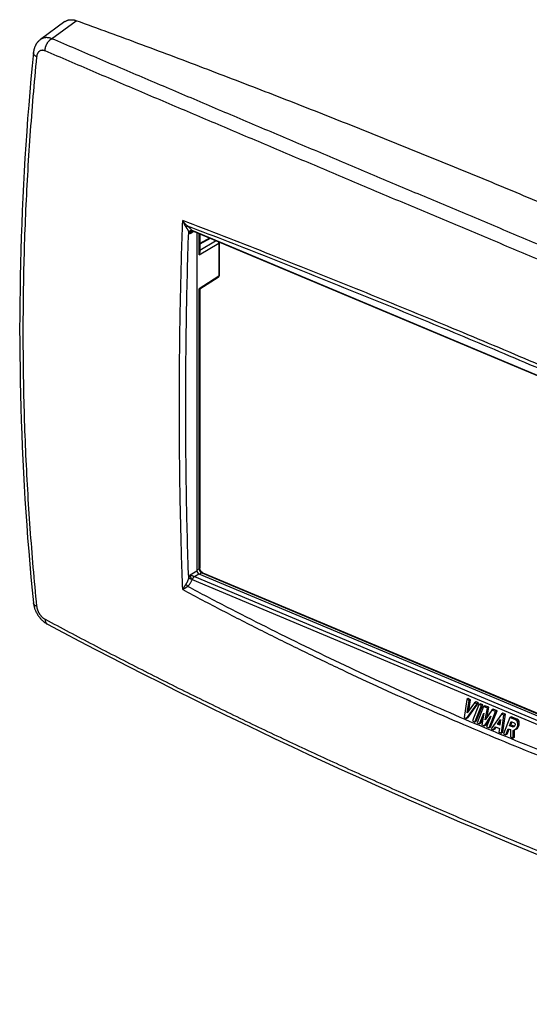
# Model space of a CAD drawing. Units: millimetres. Extents: x -56 to 57, y -49 to 63.
# Drawn here: x -56 to 1, y -48 to 63 of the extents above; entities that cross this region are included whole.
import ezdxf

# ---------------------------------------------------------------- set-up
doc = ezdxf.new("R2010")
doc.units = ezdxf.units.MM
doc.header["$LTSCALE"] = 16.335
doc.layers.get('0').update_dxf_attribs({"linetype": 'CONTINUOUS'})
doc.layers.add('RACCORDO', color=7, linetype='CONTINUOUS')

msp = doc.modelspace()

# ---------------------------------------------------------------- linework, layer by layer
at = {"color": 253, "linetype": 'CONTINUOUS'}
for p, q in [((-36.47, 39.33), (-36.89, 39.09)), ((-36.89, 0.61), (-36.13, 1.06)), ((-36.4, 0.41), (-35.9, 0.71))]:
    msp.add_line(p, q, dxfattribs=at)
at = {"color": 7, "linetype": 'CONTINUOUS'}
for p, q in [((-36.13, 39.19), (-36.13, 1.06)), ((-35.9, 0.71), (31.78, -27.69)), ((-5.69, -13.45), (-5.97, -15.49)), ((-5.7, -15.6), (-4.52, -13.94)), ((-5.53, -13.36), (-5.69, -13.45)), ((-5.41, -13.57), (-5.69, -13.45)), ((-5.62, -14.98), (-5.41, -13.57)), ((-4.8, -13.83), (-5.62, -14.98)), ((-5.55, -15.51), (-4.36, -13.85)), ((-5.25, -13.48), (-5.53, -13.36)), ((-5.44, -14.73), (-5.25, -13.48)), ((-5.25, -13.48), (-5.41, -13.57)), ((-4.31, -14.03), (-5.04, -15.88)), ((-4.64, -13.73), (-4.8, -13.83)), ((-4.52, -13.94), (-4.8, -13.83)), ((-4.77, -16), (-4.03, -14.15)), ((-4.36, -13.85), (-4.64, -13.73)), ((-4.61, -15.9), (-3.88, -14.05)), ((-4.36, -13.85), (-4.52, -13.94)), ((-3.79, -14.25), (-4.52, -16.1)), ((-4.15, -13.94), (-4.31, -14.03)), ((-4.03, -14.15), (-4.31, -14.03)), ((-3.88, -14.05), (-4.15, -13.94)), ((-3.88, -14.05), (-4.03, -14.15)), ((-3.63, -14.16), (-3.79, -14.25)), ((-3.36, -14.43), (-3.79, -14.25)), ((-3.21, -14.34), (-3.63, -14.16)), ((-3.59, -15.75), (-3.36, -14.43)), ((-3.4, -15.47), (-3.21, -14.34)), ((-3.21, -14.34), (-3.36, -14.43)), ((-5.97, -15.49), (-5.7, -15.6)), ((-5.55, -15.51), (-5.7, -15.6)), ((-4.25, -16.21), (-3.77, -15)), ((-4.09, -16.12), (-3.85, -15.51)), ((-3.77, -15), (-3.98, -16.33)), ((-3.7, -16.44), (-2.96, -15.34)), ((-2.84, -14.65), (-3.59, -15.75)), ((-2.96, -15.34), (-3.44, -16.55)), ((-3.16, -16.67), (-2.43, -14.82)), ((-3, -16.58), (-2.27, -14.73)), ((-1.77, -15.1), (-2.94, -16.76)), ((-2.69, -14.55), (-2.84, -14.65)), ((-2.43, -14.82), (-2.84, -14.65)), ((-2.27, -14.73), (-2.69, -14.55)), ((-2.27, -14.73), (-2.43, -14.82)), ((-1.61, -15.01), (-1.77, -15.1)), ((-1.49, -15.22), (-1.77, -15.1)), ((-1.77, -17.25), (-1.49, -15.22)), ((-1.33, -15.12), (-1.61, -15.01)), ((-1.61, -17.16), (-1.33, -15.12)), ((-0.82, -15.5), (-1.55, -17.34)), ((-1.33, -15.12), (-1.49, -15.22)), ((-0.66, -15.4), (-0.82, -15.5)), ((-0.17, -15.77), (-0.82, -15.5)), ((-0.01, -15.68), (-0.66, -15.4)), ((-5.04, -15.88), (-4.77, -16)), ((-4.61, -15.9), (-4.77, -16)), ((-4.52, -16.1), (-4.25, -16.21)), ((-4.09, -16.12), (-4.25, -16.21)), ((-3.98, -16.33), (-3.7, -16.44)), ((-3.55, -16.35), (-3.7, -16.44)), ((-3.55, -16.35), (-3.09, -15.67)), ((-3.44, -16.55), (-3.16, -16.67)), ((-3, -16.58), (-3.16, -16.67)), ((-2.66, -16.88), (-2.44, -16.56)), ((-2.5, -16.79), (-2.37, -16.59)), ((-2.44, -16.56), (-2, -16.74)), ((-2.21, -16.25), (-1.86, -15.73)), ((-2.05, -16.16), (-2.21, -16.25)), ((-1.94, -16.36), (-2.21, -16.25)), ((-2.05, -16.16), (-1.88, -15.9)), ((-1.92, -16.21), (-2.05, -16.16)), ((-1.86, -15.73), (-1.94, -16.36)), ((-0.87, -16.42), (-0.69, -15.95)), ((-0.71, -16.32), (-0.87, -16.42)), ((-0.52, -16.56), (-0.87, -16.42)), ((-0.71, -16.32), (-0.58, -15.99)), ((-0.37, -16.47), (-0.71, -16.32)), ((-0.69, -15.95), (-0.34, -16.1)), ((-0.37, -16.47), (-0.52, -16.56)), ((-0.45, -16.57), (-0.52, -16.56)), ((-0.31, -16.49), (-0.45, -16.57)), ((-0.38, -16.55), (-0.45, -16.57)), ((-0.31, -16.48), (-0.38, -16.55)), ((-0.3, -16.48), (-0.37, -16.47)), ((-0.34, -16.1), (-0.28, -16.14)), ((-0.26, -16.4), (-0.31, -16.48)), ((-0.28, -16.14), (-0.24, -16.22)), ((-0.24, -16.31), (-0.26, -16.4)), ((-0.24, -16.22), (-0.24, -16.31)), ((-0.01, -15.68), (-0.17, -15.77)), ((-0.04, -15.86), (-0.17, -15.77)), ((-0.13, -16.77), (-0.01, -16.6)), ((0.12, -15.77), (-0.04, -15.86)), ((0.05, -16.01), (-0.04, -15.86)), ((0.12, -15.77), (-0.01, -15.68)), ((-0.01, -16.6), (0.07, -16.41)), ((0.15, -16.51), (-0.01, -16.6)), ((0.03, -16.68), (0.15, -16.51)), ((0.21, -15.92), (0.05, -16.01)), ((0.09, -16.2), (0.05, -16.01)), ((0.07, -16.41), (0.09, -16.2)), ((0.22, -16.31), (0.07, -16.41)), ((0.24, -16.11), (0.09, -16.2)), ((0.21, -15.92), (0.12, -15.77)), ((0.15, -16.51), (0.22, -16.31)), ((0.24, -16.11), (0.21, -15.92)), ((0.22, -16.31), (0.24, -16.11)), ((-2.94, -16.76), (-2.66, -16.88)), ((-2.5, -16.79), (-2.66, -16.88)), ((-2, -16.74), (-2.05, -17.14)), ((-2.05, -17.14), (-1.77, -17.25)), ((-1.61, -17.16), (-1.77, -17.25)), ((-1.55, -17.34), (-1.27, -17.46)), ((-1.27, -17.46), (-1, -16.76)), ((-1.12, -17.37), (-1.27, -17.46)), ((-1.12, -17.37), (-0.89, -16.81)), ((-1, -16.76), (-0.75, -16.86)), ((-0.75, -16.86), (-0.75, -17.68)), ((-0.75, -17.68), (-0.44, -17.81)), ((-0.45, -16.94), (-0.28, -16.89)), ((-0.44, -17.81), (-0.45, -16.94)), ((-0.28, -17.72), (-0.44, -17.81)), ((-0.28, -17.72), (-0.29, -16.89)), ((-0.28, -16.89), (-0.13, -16.77)), ((-0.12, -16.79), (-0.28, -16.89)), ((0.03, -16.68), (-0.13, -16.77)), ((-0.12, -16.79), (0.03, -16.68))]:
    msp.add_line(p, q, dxfattribs=at)
msp.add_ellipse((-35.9, 0.97), major_axis=(-0.154, 0.258), ratio=0.663615, start_param=0.839172, end_param=2.409664, dxfattribs=at)
at = {"layer": 'RACCORDO', "color": 7, "linetype": 'CONTINUOUS'}
for p, q in [((-51.01, 63.02), (-53.78, 61)), ((-36.61, 39.37), (-36.61, 39.37)), ((-36.59, 39.38), (-36.59, 39.38)), ((31.83, 10.68), (-36.59, 39.38)), ((-35.81, 39.05), (-35.81, 36.97)), ((-34.71, 38.59), (-35.81, 37.99)), ((-33.6, 38.11), (-33.6, 34.4)), ((-33.74, 34.15), (-35.8, 32.82)), ((-35.81, 32.83), (-35.81, 1.39)), ((-35.45, 0.84), (31.77, -27.37))]:
    msp.add_line(p, q, dxfattribs=at)
at = {"layer": 'RACCORDO', "color": 253, "linetype": 'CONTINUOUS'}
for p, q in [((-52.51, 61.1), (-49.74, 63.13)), ((-37.05, 39.3), (-36.89, 39.09)), ((-36.67, 39.45), (-36.66, 39.44)), ((31.83, 10.7), (-36.65, 39.44)), ((-35.87, 36.71), (-35.87, 39.08)), ((-35.87, 36.71), (-33.67, 38.02)), ((-34.62, 38.56), (-35.81, 37.9)), ((-35.81, 37.24), (-34.02, 38.3)), ((-33.67, 38.02), (-33.67, 34.3)), ((-33.67, 34.3), (-35.87, 32.89)), ((-35.87, 1.3), (-35.87, 32.89)), ((-35.87, 1.3), (-36.13, 1.14)), ((-37.05, 0.22), (-36.89, 0.61)), ((-36.67, 0.06), (-36.66, 0.08)), ((-36.65, 0.07), (31.81, -28.65)), ((-36.4, 0.41), (31.79, -28.2)), ((-35.57, 0.82), (-35.82, 0.67)), ((-35.57, 0.82), (31.77, -27.43))]:
    msp.add_line(p, q, dxfattribs=at)
at = {"layer": 'RACCORDO', "color": 7, "linetype": 'CONTINUOUS'}
for points in [[(-53.78, 61), (-53.81, 60.97), (-53.85, 60.95), (-53.88, 60.92), (-53.91, 60.89), (-53.95, 60.86), (-53.98, 60.83), (-54.01, 60.8), (-54.04, 60.76), (-54.07, 60.73), (-54.1, 60.7), (-54.13, 60.66), (-54.16, 60.62), (-54.18, 60.59), (-54.21, 60.55), (-54.24, 60.51), (-54.26, 60.47), (-54.28, 60.43), (-54.31, 60.39), (-54.33, 60.35), (-54.35, 60.3), (-54.37, 60.26), (-54.39, 60.22), (-54.41, 60.17), (-54.43, 60.12), (-54.45, 60.08), (-54.46, 60.03), (-54.48, 59.98), (-54.49, 59.93), (-54.51, 59.88), (-54.52, 59.83), (-54.53, 59.78), (-54.54, 59.73), (-54.55, 59.68), (-54.56, 59.62), (-54.56, 59.57), (-54.57, 59.53)], [(-54.57, 59.53), (-54.71, 58.05), (-54.85, 56.56), (-54.98, 55.07), (-55.1, 53.59), (-55.22, 52.1), (-55.32, 50.61), (-55.43, 49.12), (-55.52, 47.63), (-55.61, 46.15), (-55.69, 44.66), (-55.76, 43.17), (-55.83, 41.69), (-55.89, 40.2), (-55.94, 38.72), (-55.99, 37.24), (-56.03, 35.75), (-56.06, 34.27), (-56.08, 32.79), (-56.1, 31.31), (-56.11, 29.83), (-56.12, 28.34), (-56.11, 26.87), (-56.1, 25.39), (-56.08, 23.91), (-56.06, 22.43), (-56.03, 20.95), (-55.99, 19.48), (-55.94, 18), (-55.89, 16.53), (-55.83, 15.05), (-55.76, 13.58), (-55.69, 12.11), (-55.61, 10.63), (-55.52, 9.16), (-55.43, 7.69), (-55.32, 6.22), (-55.22, 4.76), (-55.1, 3.29), (-54.98, 1.82), (-54.85, 0.36), (-54.71, -1.11), (-54.57, -2.56)], [(-36.61, 39.37), (-36.61, 39.37), (-36.6, 39.37), (-36.6, 39.37), (-36.6, 39.38), (-36.6, 39.38), (-36.59, 39.38), (-36.59, 39.38), (-36.59, 39.38), (-36.59, 39.38), (-36.59, 39.38)], [(-35.45, 0.84), (-35.46, 0.84), (-35.47, 0.84), (-35.48, 0.85), (-35.48, 0.85), (-35.49, 0.85), (-35.5, 0.86), (-35.51, 0.86), (-35.52, 0.87), (-35.53, 0.88), (-35.53, 0.88), (-35.54, 0.89), (-35.55, 0.9), (-35.56, 0.9), (-35.57, 0.91), (-35.58, 0.92), (-35.59, 0.93), (-35.6, 0.93), (-35.61, 0.94), (-35.61, 0.95), (-35.62, 0.96), (-35.63, 0.97), (-35.64, 0.98), (-35.65, 0.99), (-35.66, 1), (-35.67, 1.01), (-35.67, 1.02), (-35.68, 1.04), (-35.69, 1.05), (-35.7, 1.06), (-35.7, 1.07), (-35.71, 1.08), (-35.72, 1.09), (-35.73, 1.11), (-35.73, 1.12), (-35.74, 1.13), (-35.74, 1.14), (-35.75, 1.15), (-35.76, 1.17), (-35.76, 1.18), (-35.77, 1.19), (-35.77, 1.2), (-35.77, 1.22), (-35.78, 1.23), (-35.78, 1.24), (-35.79, 1.25), (-35.79, 1.26), (-35.79, 1.28), (-35.79, 1.29), (-35.8, 1.3), (-35.8, 1.31), (-35.8, 1.32), (-35.8, 1.33), (-35.8, 1.34), (-35.8, 1.35), (-35.81, 1.36), (-35.81, 1.37), (-35.81, 1.38), (-35.81, 1.39)], [(-54.57, -2.56), (-54.56, -2.6), (-54.55, -2.66), (-54.55, -2.71), (-54.54, -2.77), (-54.53, -2.82), (-54.52, -2.88), (-54.5, -2.93), (-54.49, -2.98), (-54.48, -3.04), (-54.46, -3.09), (-54.44, -3.14), (-54.43, -3.2), (-54.41, -3.25), (-54.39, -3.3), (-54.37, -3.35), (-54.35, -3.41), (-54.32, -3.46), (-54.3, -3.51), (-54.28, -3.56), (-54.25, -3.61), (-54.23, -3.66), (-54.2, -3.71), (-54.18, -3.76), (-54.15, -3.8), (-54.12, -3.85), (-54.09, -3.9), (-54.06, -3.95), (-54.03, -3.99), (-54, -4.04), (-53.96, -4.08), (-53.93, -4.13), (-53.9, -4.17), (-53.86, -4.22), (-53.83, -4.26), (-53.79, -4.3), (-53.75, -4.34), (-53.72, -4.38), (-53.68, -4.43), (-53.64, -4.47), (-53.6, -4.5), (-53.56, -4.54), (-53.52, -4.58), (-53.48, -4.62), (-53.43, -4.65), (-53.39, -4.69), (-53.35, -4.72), (-53.3, -4.76), (-53.26, -4.79), (-53.21, -4.82), (-53.17, -4.85), (-53.12, -4.88), (-53.08, -4.91), (-53.03, -4.93), (-52.99, -4.95)], [(-52.99, -4.95), (-51.2, -5.91), (-49.38, -6.87), (-47.57, -7.82), (-45.74, -8.76), (-43.92, -9.7), (-42.09, -10.64), (-40.25, -11.56), (-38.41, -12.49), (-36.57, -13.4), (-34.72, -14.31), (-32.87, -15.22), (-31.01, -16.11), (-29.15, -17.01), (-27.29, -17.89), (-25.42, -18.77), (-23.54, -19.65), (-21.66, -20.52), (-19.78, -21.38), (-17.89, -22.24), (-16, -23.09), (-14.11, -23.94), (-12.21, -24.78), (-10.3, -25.61), (-8.4, -26.44), (-6.49, -27.26), (-4.57, -28.07), (-2.65, -28.88), (-0.73, -29.69), (1.2, -30.48), (3.13, -31.27)]]:
    msp.add_lwpolyline(points, dxfattribs=at)
at = {"layer": 'RACCORDO', "color": 253, "linetype": 'CONTINUOUS'}
for centre, radius, start, end in [((-37.21, 38.12), 1.42, 67.2388, 67.6108), ((-36.53, 39.53), 0.163, 247.2512, 247.6162), ((-36.53, 39.52), 0.155, 244.0186, 247.247), ((-36.48, 0.49), 0.448, 246.0488, 247.2385), ((-36.36, 0.51), 0.107, 246.5694, 248.4618)]:
    msp.add_arc(centre, radius, start, end, dxfattribs=at)
at = {"layer": 'RACCORDO', "color": 7, "linetype": 'CONTINUOUS'}
for centre, start, end in [((-33.9, 38.11), 0.0001, 3.09), ((-33.9, 34.4), 302.6788, 359.9999)]:
    msp.add_arc(centre, 0.3, start, end, dxfattribs=at)
for points, knots in [([(-51.01, 63.02), (-50.99, 63.04), (-50.94, 63.07), (-50.85, 63.12), (-50.76, 63.16), (-50.66, 63.2), (-50.55, 63.22), (-50.44, 63.24), (-50.33, 63.24), (-50.21, 63.24), (-50.1, 63.23), (-49.98, 63.21), (-49.86, 63.17), (-49.78, 63.15), (-49.74, 63.13)], [0, 0, 0, 0, 0.057774, 0.136892, 0.216389, 0.296499, 0.37757, 0.460244, 0.54471, 0.631051, 0.719517, 0.81054, 0.904084, 1, 1, 1, 1]), ([(54.13, 19.55), (51.67, 20.72), (46.73, 23.05), (39.31, 26.48), (31.89, 29.85), (24.47, 33.17), (17.05, 36.43), (9.63, 39.63), (2.21, 42.77), (-5.21, 45.86), (-12.63, 48.88), (-20.06, 51.85), (-27.48, 54.76), (-34.89, 57.61), (-42.31, 60.41), (-47.26, 62.23), (-49.74, 63.13)], [0, 0, 0, 0, 0.072719, 0.145242, 0.217566, 0.289693, 0.361621, 0.433351, 0.504881, 0.576212, 0.647344, 0.718275, 0.789007, 0.859538, 0.929869, 1, 1, 1, 1]), ([(-35.87, 36.71), (-35.87, 36.73), (-35.85, 36.75), (-35.84, 36.8), (-35.82, 36.84), (-35.81, 36.89), (-35.81, 36.93), (-35.81, 36.95), (-35.81, 36.97), (-35.81, 36.97)], [0, 0, 0, 0, 0.182456, 0.363082, 0.53706, 0.699992, 0.851408, 0.991728, 1, 1, 1, 1]), ([(-35.81, 32.83), (-35.81, 32.83), (-35.81, 32.83), (-35.81, 32.83), (-35.81, 32.84), (-35.82, 32.85), (-35.84, 32.86), (-35.85, 32.88), (-35.87, 32.89), (-35.87, 32.89)], [0, 0, 0, 0, 0.003159, 0.069065, 0.16951, 0.311671, 0.499693, 0.731258, 1, 1, 1, 1])]:
    msp.add_open_spline(points, degree=3, knots=knots, dxfattribs=at)
at = {"layer": 'RACCORDO', "color": 253, "linetype": 'CONTINUOUS'}
for points, knots in [([(-52.51, 61.1), (-52.55, 61.12), (-52.63, 61.15), (-52.75, 61.18), (-52.87, 61.2), (-52.99, 61.21), (-53.1, 61.22), (-53.21, 61.21), (-53.32, 61.2), (-53.42, 61.17), (-53.53, 61.14), (-53.62, 61.1), (-53.71, 61.05), (-53.76, 61.01), (-53.78, 61)], [0, 0, 0, 0, 0.095928, 0.189257, 0.280074, 0.368509, 0.454744, 0.539009, 0.621584, 0.702792, 0.782995, 0.862584, 0.941968, 1, 1, 1, 1]), ([(-53.26, 59.72), (-53.26, 59.75), (-53.26, 59.81), (-53.25, 59.9), (-53.23, 59.99), (-53.21, 60.08), (-53.19, 60.17), (-53.16, 60.26), (-53.12, 60.35), (-53.08, 60.44), (-53.04, 60.52), (-52.99, 60.61), (-52.94, 60.69), (-52.89, 60.76), (-52.83, 60.83), (-52.77, 60.9), (-52.71, 60.96), (-52.64, 61.01), (-52.58, 61.06), (-52.53, 61.09), (-52.51, 61.1)], [0, 0, 0, 0, 0.053923, 0.109144, 0.165483, 0.222747, 0.280727, 0.339202, 0.397947, 0.456732, 0.515325, 0.5735, 0.631034, 0.687713, 0.743339, 0.797726, 0.850711, 0.902154, 0.951943, 1, 1, 1, 1]), ([(36.92, 23.5), (35.6, 24.04), (32.3, 25.41), (27.02, 27.61), (21.1, 30.07), (15.22, 32.52), (9.38, 34.96), (3.56, 37.39), (-2.21, 39.81), (-7.95, 42.22), (-13.65, 44.62), (-19.32, 47.01), (-24.95, 49.39), (-30.54, 51.75), (-36.09, 54.11), (-41.6, 56.45), (-47.07, 58.78), (-50.7, 60.33), (-52.51, 61.1)], [0, 0, 0, 0, 0.044204, 0.110615, 0.176665, 0.24235, 0.307663, 0.372598, 0.437152, 0.501316, 0.565087, 0.628459, 0.691426, 0.753983, 0.816124, 0.877844, 0.939139, 1, 1, 1, 1]), ([(-54.21, 59.06), (-54.35, 57.57), (-54.63, 54.6), (-54.97, 50.14), (-55.26, 45.69), (-55.48, 41.24), (-55.64, 36.79), (-55.73, 32.35), (-55.76, 27.92), (-55.73, 23.49), (-55.64, 19.07), (-55.48, 14.65), (-55.26, 10.24), (-54.97, 5.84), (-54.63, 1.44), (-54.35, -1.48), (-54.21, -2.94)], [0, 0, 0, 0, 0.072135, 0.144129, 0.21599, 0.287724, 0.35934, 0.430849, 0.502256, 0.573571, 0.644803, 0.715959, 0.787049, 0.858081, 0.929062, 1, 1, 1, 1]), ([(-54.21, 59.06), (-54.23, 59.07), (-54.27, 59.1), (-54.33, 59.14), (-54.39, 59.18), (-54.43, 59.22), (-54.47, 59.27), (-54.51, 59.31), (-54.53, 59.36), (-54.55, 59.41), (-54.57, 59.46), (-54.57, 59.5), (-54.57, 59.52), (-54.57, 59.53)], [0, 0, 0, 0, 0.121829, 0.237627, 0.347185, 0.45043, 0.547453, 0.638538, 0.724197, 0.805195, 0.882567, 0.957593, 1, 1, 1, 1]), ([(-53.26, 59.72), (-53.28, 59.73), (-53.32, 59.74), (-53.38, 59.76), (-53.44, 59.77), (-53.5, 59.78), (-53.55, 59.79), (-53.61, 59.78), (-53.67, 59.78), (-53.72, 59.77), (-53.77, 59.75), (-53.82, 59.73), (-53.87, 59.7), (-53.91, 59.67), (-53.96, 59.63), (-54, 59.59), (-54.03, 59.55), (-54.07, 59.5), (-54.1, 59.44), (-54.12, 59.39), (-54.15, 59.33), (-54.17, 59.26), (-54.18, 59.2), (-54.2, 59.13), (-54.2, 59.08), (-54.21, 59.06)], [0, 0, 0, 0, 0.046442, 0.09157, 0.135454, 0.178188, 0.219895, 0.260723, 0.300843, 0.340447, 0.379742, 0.418944, 0.458275, 0.497948, 0.538168, 0.579123, 0.62098, 0.663881, 0.707944, 0.753258, 0.799888, 0.847872, 0.897227, 0.947945, 1, 1, 1, 1]), ([(50.3, 16.27), (48.29, 17.1), (44.26, 18.76), (38.24, 21.25), (32.26, 23.74), (26.3, 26.21), (20.39, 28.67), (14.5, 31.12), (8.65, 33.57), (2.84, 36), (-2.94, 38.42), (-8.68, 40.83), (-14.39, 43.23), (-20.05, 45.62), (-25.68, 48), (-31.28, 50.37), (-36.83, 52.72), (-42.34, 55.06), (-47.81, 57.39), (-51.45, 58.95), (-53.26, 59.72)], [0, 0, 0, 0, 0.058297, 0.1163, 0.174001, 0.231395, 0.288477, 0.345243, 0.401689, 0.457807, 0.513594, 0.569046, 0.624157, 0.678922, 0.733338, 0.787398, 0.8411, 0.894437, 0.947406, 1, 1, 1, 1]), ([(-37.72, -1.06), (-37.78, 0.3), (-37.87, 3.03), (-37.97, 7.13), (-38.05, 11.25), (-38.09, 15.39), (-38.11, 19.55), (-38.09, 23.73), (-38.05, 27.92), (-37.97, 32.13), (-37.87, 36.36), (-37.78, 39.18), (-37.72, 40.59)], [0, 0, 0, 0, 0.098092, 0.196618, 0.295574, 0.394958, 0.494764, 0.594989, 0.69563, 0.796681, 0.898139, 1, 1, 1, 1]), ([(32.06, 11.32), (30.47, 12.03), (27.3, 13.46), (22.55, 15.58), (17.82, 17.67), (13.1, 19.74), (8.41, 21.77), (3.74, 23.77), (-0.91, 25.75), (-5.54, 27.69), (-10.14, 29.6), (-14.72, 31.48), (-19.27, 33.33), (-23.82, 35.15), (-28.41, 36.97), (-33.04, 38.79), (-36.16, 39.99), (-37.72, 40.59)], [0, 0, 0, 0, 0.069078, 0.137804, 0.206169, 0.274149, 0.341732, 0.408906, 0.475656, 0.54197, 0.607834, 0.673234, 0.738167, 0.80258, 0.867393, 0.933768, 1, 1, 1, 1]), ([(-37.72, 40.59), (-37.71, 40.55), (-37.69, 40.48), (-37.64, 40.37), (-37.59, 40.26), (-37.55, 40.16), (-37.5, 40.07), (-37.45, 39.99), (-37.4, 39.92), (-37.37, 39.87), (-37.36, 39.85)], [0, 0, 0, 0, 0.147557, 0.29231, 0.431615, 0.563616, 0.687262, 0.801223, 0.905684, 1, 1, 1, 1]), ([(-37.72, 40.59), (-37.7, 40.56), (-37.66, 40.49), (-37.59, 40.39), (-37.52, 40.3), (-37.45, 40.21), (-37.37, 40.14), (-37.3, 40.07), (-37.23, 40.01), (-37.19, 39.97), (-37.17, 39.95)], [0, 0, 0, 0, 0.143163, 0.284995, 0.422817, 0.554654, 0.679292, 0.795207, 0.902393, 1, 1, 1, 1]), ([(-37.05, 0.22), (-37.11, 1.81), (-37.21, 5.01), (-37.31, 9.83), (-37.37, 14.67), (-37.39, 19.54), (-37.37, 24.43), (-37.31, 29.36), (-37.21, 34.32), (-37.11, 37.64), (-37.05, 39.3)], [0, 0, 0, 0, 0.122584, 0.24581, 0.369662, 0.494131, 0.61921, 0.745193, 0.872423, 1, 1, 1, 1]), ([(-37.36, 39.85), (-37.35, 39.86), (-37.33, 39.87), (-37.31, 39.89), (-37.29, 39.91), (-37.26, 39.92), (-37.24, 39.93), (-37.22, 39.94), (-37.2, 39.95), (-37.18, 39.95), (-37.17, 39.95), (-37.17, 39.95)], [0, 0, 0, 0, 0.141796, 0.27819, 0.407917, 0.529854, 0.643062, 0.746841, 0.840805, 0.924989, 1, 1, 1, 1]), ([(-37.36, 39.85), (-37.34, 39.83), (-37.32, 39.79), (-37.28, 39.73), (-37.24, 39.67), (-37.2, 39.6), (-37.16, 39.53), (-37.12, 39.45), (-37.08, 39.38), (-37.06, 39.33), (-37.05, 39.3)], [0, 0, 0, 0, 0.106823, 0.221466, 0.342856, 0.469638, 0.600217, 0.733079, 0.86683, 1, 1, 1, 1]), ([(-37.17, 39.95), (-37.15, 39.93), (-37.1, 39.9), (-37.04, 39.84), (-36.97, 39.78), (-36.91, 39.71), (-36.84, 39.65), (-36.78, 39.58), (-36.72, 39.51), (-36.69, 39.47), (-36.67, 39.45)], [0, 0, 0, 0, 0.116766, 0.239325, 0.366119, 0.495357, 0.625087, 0.753515, 0.879036, 1, 1, 1, 1]), ([(31.7, 11.06), (30.13, 11.77), (27, 13.18), (22.32, 15.27), (17.65, 17.33), (13, 19.36), (8.36, 21.37), (3.75, 23.34), (-0.84, 25.29), (-5.4, 27.21), (-9.95, 29.1), (-14.47, 30.95), (-18.96, 32.78), (-23.45, 34.58), (-27.97, 36.37), (-32.55, 38.17), (-35.63, 39.36), (-37.17, 39.95)], [0, 0, 0, 0, 0.069041, 0.137752, 0.206107, 0.27408, 0.341661, 0.408837, 0.475594, 0.541921, 0.607803, 0.673227, 0.738185, 0.802619, 0.867405, 0.933715, 1, 1, 1, 1]), ([(-37.05, 39.3), (-37.05, 39.31), (-37.03, 39.33), (-37.01, 39.35), (-36.99, 39.38), (-36.96, 39.4), (-36.93, 39.41), (-36.91, 39.43), (-36.87, 39.44), (-36.84, 39.45), (-36.81, 39.46), (-36.78, 39.46), (-36.75, 39.46), (-36.72, 39.46), (-36.7, 39.46), (-36.68, 39.45), (-36.67, 39.45)], [0, 0, 0, 0, 0.073633, 0.148194, 0.223356, 0.298772, 0.374083, 0.448937, 0.522996, 0.595952, 0.667537, 0.73754, 0.805814, 0.872288, 0.93698, 1, 1, 1, 1]), ([(-36.66, 39.44), (-36.67, 39.44), (-36.68, 39.44), (-36.69, 39.45), (-36.71, 39.45), (-36.73, 39.45), (-36.74, 39.44), (-36.76, 39.44), (-36.78, 39.42), (-36.8, 39.41), (-36.81, 39.39), (-36.83, 39.36), (-36.85, 39.33), (-36.86, 39.3), (-36.88, 39.25), (-36.89, 39.2), (-36.89, 39.15), (-36.89, 39.11), (-36.89, 39.09)], [0, 0, 0, 0, 0.033836, 0.067172, 0.100662, 0.134954, 0.170771, 0.209128, 0.251393, 0.299083, 0.353659, 0.416478, 0.488764, 0.571454, 0.664872, 0.768485, 0.880849, 1, 1, 1, 1]), ([(-36.61, 39.37), (-36.61, 39.37), (-36.63, 39.36), (-36.66, 39.34), (-36.69, 39.31), (-36.74, 39.28), (-36.78, 39.24), (-36.82, 39.2), (-36.86, 39.15), (-36.88, 39.11), (-36.89, 39.09)], [0, 0, 0, 0, 0.021914, 0.128887, 0.248395, 0.380473, 0.52421, 0.677539, 0.837354, 1, 1, 1, 1]), ([(-36.59, 39.38), (-36.59, 39.38), (-36.61, 39.39), (-36.62, 39.4), (-36.65, 39.42), (-36.66, 39.43), (-36.66, 39.44)], [0, 0, 0, 0, 0.09678, 0.389226, 0.688785, 1, 1, 1, 1]), ([(-36.59, 39.38), (-36.6, 39.39), (-36.62, 39.4), (-36.64, 39.41), (-36.65, 39.43), (-36.65, 39.44)], [0, 0, 0, 0, 0.323332, 0.654868, 1, 1, 1, 1]), ([(-33.7, 38.17), (-33.7, 38.16), (-33.69, 38.14), (-33.68, 38.11), (-33.67, 38.08), (-33.67, 38.05), (-33.67, 38.03), (-33.67, 38.02)], [0, 0, 0, 0, 0.202242, 0.409817, 0.612654, 0.809672, 1, 1, 1, 1]), ([(-33.6, 38.11), (-33.6, 38.11), (-33.6, 38.11), (-33.61, 38.09), (-33.61, 38.08), (-33.62, 38.06), (-33.63, 38.05), (-33.65, 38.03), (-33.66, 38.02), (-33.67, 38.02)], [0, 0, 0, 0, 0.018614, 0.157493, 0.301925, 0.456008, 0.622702, 0.803811, 1, 1, 1, 1]), ([(-33.67, 34.3), (-33.67, 34.3), (-33.67, 34.28), (-33.67, 34.25), (-33.68, 34.23), (-33.69, 34.2), (-33.7, 34.18), (-33.72, 34.16), (-33.73, 34.15), (-33.74, 34.15), (-33.74, 34.15)], [0, 0, 0, 0, 0.156257, 0.305533, 0.447945, 0.583996, 0.714606, 0.841096, 0.965139, 1, 1, 1, 1]), ([(-33.6, 34.4), (-33.6, 34.4), (-33.6, 34.39), (-33.61, 34.38), (-33.61, 34.36), (-33.62, 34.35), (-33.63, 34.33), (-33.65, 34.32), (-33.66, 34.31), (-33.67, 34.3)], [0, 0, 0, 0, 0.018609, 0.157489, 0.301922, 0.456006, 0.6227, 0.80381, 1, 1, 1, 1]), ([(-35.81, 1.39), (-35.81, 1.39), (-35.81, 1.38), (-35.81, 1.37), (-35.81, 1.35), (-35.82, 1.34), (-35.84, 1.32), (-35.85, 1.31), (-35.87, 1.3), (-35.87, 1.3)], [0, 0, 0, 0, 0.018539, 0.157414, 0.301841, 0.455916, 0.622603, 0.803704, 1, 1, 1, 1]), ([(-35.87, 1.3), (-35.87, 1.29), (-35.87, 1.27), (-35.87, 1.24), (-35.86, 1.21), (-35.86, 1.18), (-35.85, 1.15), (-35.84, 1.12), (-35.82, 1.09), (-35.81, 1.06), (-35.79, 1.03), (-35.77, 1), (-35.75, 0.97), (-35.73, 0.95), (-35.71, 0.92), (-35.69, 0.9), (-35.67, 0.88), (-35.64, 0.86), (-35.62, 0.85), (-35.59, 0.83), (-35.58, 0.82), (-35.57, 0.82)], [0, 0, 0, 0, 0.04836, 0.098461, 0.150074, 0.20293, 0.256737, 0.311255, 0.366357, 0.4219, 0.477668, 0.533419, 0.588911, 0.643904, 0.698186, 0.751618, 0.804091, 0.855413, 0.905339, 0.953564, 1, 1, 1, 1]), ([(-37.36, -0.48), (-37.34, -0.46), (-37.32, -0.42), (-37.28, -0.35), (-37.24, -0.27), (-37.2, -0.19), (-37.16, -0.1), (-37.12, 0), (-37.08, 0.11), (-37.06, 0.18), (-37.05, 0.22)], [0, 0, 0, 0, 0.092375, 0.195418, 0.308822, 0.431915, 0.563688, 0.703043, 0.848897, 1, 1, 1, 1]), ([(-37.17, -0.69), (-37.14, -0.67), (-37.1, -0.63), (-37.04, -0.55), (-36.97, -0.47), (-36.9, -0.38), (-36.84, -0.28), (-36.78, -0.17), (-36.72, -0.06), (-36.69, 0.02), (-36.67, 0.06)], [0, 0, 0, 0, 0.096792, 0.203033, 0.318324, 0.441964, 0.572967, 0.710314, 0.853038, 1, 1, 1, 1]), ([(-36.67, 0.06), (-36.68, 0.07), (-36.7, 0.08), (-36.72, 0.09), (-36.75, 0.1), (-36.78, 0.11), (-36.81, 0.12), (-36.84, 0.14), (-36.87, 0.15), (-36.9, 0.16), (-36.93, 0.17), (-36.96, 0.18), (-36.99, 0.19), (-37.01, 0.2), (-37.03, 0.21), (-37.05, 0.21), (-37.05, 0.22)], [0, 0, 0, 0, 0.069313, 0.142748, 0.219398, 0.29832, 0.378539, 0.459066, 0.538909, 0.617082, 0.692622, 0.764597, 0.83212, 0.89436, 0.95055, 1, 1, 1, 1]), ([(-36.89, 0.61), (-36.88, 0.6), (-36.86, 0.59), (-36.82, 0.58), (-36.78, 0.56), (-36.73, 0.55), (-36.69, 0.53), (-36.65, 0.52), (-36.62, 0.5), (-36.59, 0.49), (-36.55, 0.48), (-36.53, 0.46), (-36.5, 0.45), (-36.48, 0.44), (-36.46, 0.44), (-36.44, 0.43), (-36.42, 0.42), (-36.41, 0.41), (-36.4, 0.41)], [0, 0, 0, 0, 0.075377, 0.156259, 0.240053, 0.323874, 0.40586, 0.483999, 0.557491, 0.625511, 0.688149, 0.745441, 0.797637, 0.845393, 0.889117, 0.929025, 0.965686, 1, 1, 1, 1]), ([(-36.89, 0.61), (-36.89, 0.59), (-36.89, 0.55), (-36.89, 0.49), (-36.88, 0.44), (-36.86, 0.38), (-36.85, 0.34), (-36.83, 0.29), (-36.81, 0.25), (-36.8, 0.22), (-36.78, 0.19), (-36.76, 0.16), (-36.74, 0.14), (-36.73, 0.12), (-36.71, 0.11), (-36.7, 0.09), (-36.68, 0.08), (-36.67, 0.08), (-36.66, 0.08)], [0, 0, 0, 0, 0.096249, 0.192863, 0.287378, 0.377389, 0.461745, 0.539188, 0.609663, 0.673031, 0.729933, 0.780868, 0.826456, 0.8676, 0.904938, 0.938911, 0.970252, 1, 1, 1, 1]), ([(-36.4, 0.41), (-36.41, 0.41), (-36.43, 0.39), (-36.46, 0.37), (-36.49, 0.34), (-36.52, 0.31), (-36.55, 0.28), (-36.58, 0.24), (-36.6, 0.2), (-36.62, 0.16), (-36.64, 0.12), (-36.66, 0.09), (-36.66, 0.08)], [0, 0, 0, 0, 0.085017, 0.174439, 0.268011, 0.365373, 0.466078, 0.569608, 0.675393, 0.782818, 0.891241, 1, 1, 1, 1]), ([(-36.4, 0.41), (-36.41, 0.4), (-36.43, 0.39), (-36.46, 0.37), (-36.49, 0.34), (-36.52, 0.31), (-36.54, 0.27), (-36.57, 0.24), (-36.59, 0.2), (-36.62, 0.16), (-36.64, 0.12), (-36.65, 0.09), (-36.65, 0.07)], [0, 0, 0, 0, 0.084751, 0.173939, 0.267325, 0.364559, 0.465203, 0.568747, 0.674623, 0.782222, 0.890901, 1, 1, 1, 1]), ([(-35.45, 0.84), (-35.46, 0.84), (-35.47, 0.84), (-35.48, 0.84), (-35.5, 0.84), (-35.53, 0.84), (-35.55, 0.83), (-35.56, 0.82), (-35.57, 0.82)], [0, 0, 0, 0, 0.104492, 0.264737, 0.431715, 0.60859, 0.797588, 1, 1, 1, 1]), ([(-37.72, -1.06), (-37.71, -1.04), (-37.68, -0.99), (-37.64, -0.91), (-37.59, -0.83), (-37.55, -0.76), (-37.5, -0.68), (-37.45, -0.61), (-37.4, -0.54), (-37.37, -0.5), (-37.36, -0.48)], [0, 0, 0, 0, 0.124327, 0.252598, 0.383266, 0.513658, 0.64214, 0.76661, 0.886384, 1, 1, 1, 1]), ([(-37.72, -1.06), (-37.7, -1.05), (-37.66, -1.02), (-37.59, -0.97), (-37.52, -0.93), (-37.44, -0.88), (-37.37, -0.83), (-37.3, -0.78), (-37.23, -0.74), (-37.19, -0.7), (-37.17, -0.69)], [0, 0, 0, 0, 0.116666, 0.240231, 0.368748, 0.499184, 0.629512, 0.757237, 0.881331, 1, 1, 1, 1]), ([(-37.72, -1.06), (-36.25, -1.85), (-33.29, -3.41), (-28.81, -5.7), (-24.31, -7.93), (-19.79, -10.1), (-15.23, -12.22), (-10.66, -14.28), (-6.05, -16.28), (-1.43, -18.22), (3.22, -20.11), (7.89, -21.94), (12.58, -23.71), (17.3, -25.42), (22.12, -27.1), (27.05, -28.75), (30.38, -29.82), (32.06, -30.34)], [0, 0, 0, 0, 0.066262, 0.132528, 0.1988, 0.265065, 0.33132, 0.397562, 0.463787, 0.52999, 0.596169, 0.662316, 0.728439, 0.794491, 0.861436, 0.930517, 1, 1, 1, 1]), ([(-37.17, -0.69), (-37.17, -0.68), (-37.18, -0.66), (-37.2, -0.64), (-37.22, -0.61), (-37.24, -0.59), (-37.26, -0.56), (-37.29, -0.54), (-37.31, -0.52), (-37.33, -0.5), (-37.35, -0.48), (-37.36, -0.48)], [0, 0, 0, 0, 0.104667, 0.213766, 0.326137, 0.440567, 0.555812, 0.670613, 0.78372, 0.893908, 1, 1, 1, 1]), ([(-37.17, -0.69), (-35.71, -1.47), (-32.78, -3), (-28.37, -5.25), (-23.92, -7.45), (-19.46, -9.59), (-14.96, -11.68), (-10.44, -13.71), (-5.9, -15.69), (-1.33, -17.61), (3.25, -19.47), (7.86, -21.27), (12.49, -23.02), (17.15, -24.72), (21.9, -26.38), (26.76, -28.01), (30.04, -29.06), (31.7, -29.58)], [0, 0, 0, 0, 0.066256, 0.132536, 0.198823, 0.265101, 0.331371, 0.397628, 0.463868, 0.530086, 0.596281, 0.662446, 0.728581, 0.794636, 0.861526, 0.930504, 1, 1, 1, 1]), ([(-54.21, -2.94), (-54.23, -2.94), (-54.27, -2.92), (-54.33, -2.88), (-54.39, -2.84), (-54.43, -2.81), (-54.47, -2.76), (-54.51, -2.72), (-54.53, -2.67), (-54.55, -2.63), (-54.56, -2.59), (-54.57, -2.57), (-54.57, -2.56)], [0, 0, 0, 0, 0.1321, 0.257411, 0.37592, 0.487805, 0.593461, 0.693529, 0.788921, 0.880812, 0.970612, 1, 1, 1, 1]), ([(-54.21, -2.94), (-54.2, -2.97), (-54.2, -3.02), (-54.18, -3.09), (-54.17, -3.16), (-54.15, -3.24), (-54.12, -3.31), (-54.1, -3.39), (-54.07, -3.46), (-54.03, -3.54), (-54, -3.61), (-53.96, -3.68), (-53.91, -3.76), (-53.87, -3.82), (-53.82, -3.89), (-53.77, -3.96), (-53.72, -4.02), (-53.67, -4.08), (-53.61, -4.14), (-53.56, -4.19), (-53.5, -4.24), (-53.44, -4.29), (-53.38, -4.33), (-53.32, -4.37), (-53.28, -4.39), (-53.26, -4.4)], [0, 0, 0, 0, 0.04039, 0.081768, 0.124059, 0.167175, 0.211024, 0.255504, 0.30051, 0.345932, 0.391656, 0.437565, 0.483543, 0.529471, 0.575232, 0.62071, 0.66579, 0.710362, 0.75432, 0.797561, 0.839991, 0.881524, 0.92208, 0.96159, 1, 1, 1, 1]), ([(-53.26, -4.4), (-53.26, -4.43), (-53.26, -4.48), (-53.25, -4.55), (-53.23, -4.62), (-53.21, -4.68), (-53.19, -4.74), (-53.16, -4.8), (-53.12, -4.85), (-53.08, -4.89), (-53.04, -4.92), (-53.01, -4.94), (-52.99, -4.95)], [0, 0, 0, 0, 0.120405, 0.235795, 0.34613, 0.451502, 0.552153, 0.648492, 0.741099, 0.830731, 0.918298, 1, 1, 1, 1]), ([(-53.26, -4.4), (-51.45, -5.37), (-47.83, -7.28), (-42.36, -10.1), (-36.84, -12.86), (-31.29, -15.57), (-25.7, -18.23), (-20.07, -20.83), (-14.4, -23.38), (-8.69, -25.88), (-2.95, -28.33), (2.83, -30.72), (8.64, -33.05), (14.49, -35.33), (20.38, -37.56), (26.29, -39.73), (32.25, -41.85), (38.23, -43.91), (44.25, -45.91), (48.28, -47.21), (50.3, -47.85)], [0, 0, 0, 0, 0.054624, 0.109353, 0.164187, 0.219128, 0.274175, 0.329331, 0.384596, 0.43997, 0.495456, 0.551054, 0.606766, 0.662592, 0.718533, 0.77459, 0.830764, 0.887057, 0.943469, 1, 1, 1, 1])]:
    msp.add_open_spline(points, degree=3, knots=knots, dxfattribs=at)

doc.saveas('drawing.dxf')
